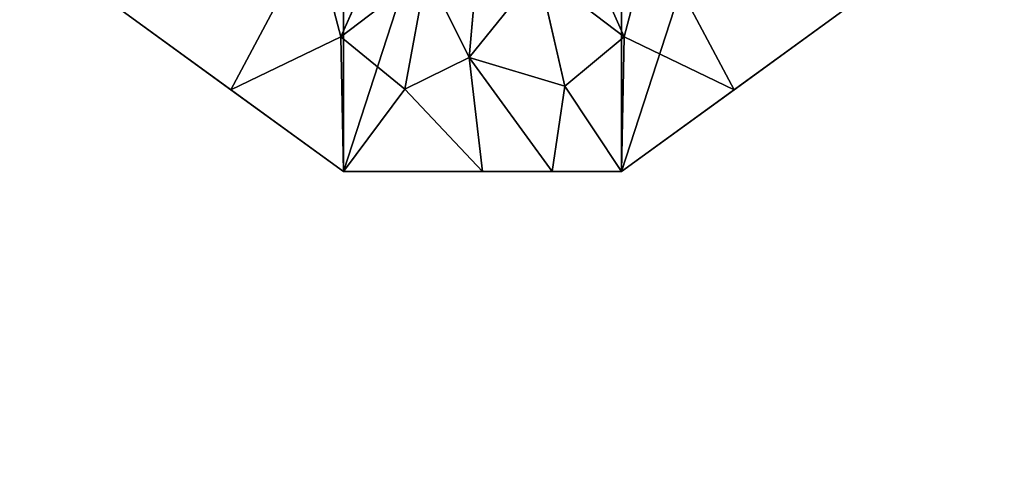
# Model space of a CAD drawing. Units: centimetres. Extents: x -181 to 180, y -180 to 181.
# Drawn here: x 18 to 23, y 19 to 21 of the extents above; entities that cross this region are included whole.
import ezdxf

# ---------------------------------------------------------------- set-up
doc = ezdxf.new("R2010")
doc.units = ezdxf.units.CM
doc.header["$LTSCALE"] = 2.54
doc.layers.get('0').update_dxf_attribs({"true_color": 0xff5454})

# ---------------------------------------------------------------- blocks, each defined once
blk = doc.blocks.new('Group_14_6')
at = {"color": 253, "true_color": 0xa8a8a8}
mesh = blk.add_polyface(dxfattribs=at)
corners = [(29.6588, -29.6846), (-29.6588, 29.6846), (-29.6588, -29.6846), (29.6588, 29.6846)]
mesh.append_faces([[corners[k] for k in face] for face in [(0, 1, 2), (1, 0, 3)]], dxfattribs={"vtx0": -1, "color": 253})
blk = doc.blocks.new('Group_8_9')
at = {"color": 253, "true_color": 0xa8a8a8}
blk.add_blockref('Group_14_6', (0.0005, 0, -3.8725), dxfattribs=at)
mesh = blk.add_polyface(dxfattribs=at)
corners = [(-29.9228, -29.9409, 4.25), (-29.6666, -29.6846, 4.25), (-29.9228, 29.9409, 4.25), (29.9228, -29.9409, 4.25), (29.6666, -29.6846, 4.25), (29.6666, 29.6846, 4.25), (29.9228, 29.9409, 4.25), (-29.6666, 29.6846, 4.25)]
mesh.append_faces([[corners[k] for k in face] for face in [(0, 1, 2), (5, 6, 7)]], dxfattribs={"vtx0": -1, "color": 253})
mesh.append_faces([[corners[k] for k in face] for face in [(1, 3, 4), (4, 3, 5), (6, 5, 3)]], dxfattribs={"vtx0": -1, "vtx1": -1, "color": 253})
mesh.append_faces([[corners[k] for k in face] for face in [(1, 0, 3)]], dxfattribs={"vtx0": -1, "vtx2": -1, "color": 253})
mesh = blk.add_polyface(dxfattribs=at)
corners = [(-29.9228, 29.9409, 4.25), (-29.6666, 29.6846, 4.25), (29.9228, 29.9409, 4.25), (-29.6666, -29.6846, 4.25)]
mesh.append_faces([[corners[k] for k in face] for face in [(0, 1, 2), (1, 0, 3)]], dxfattribs={"vtx0": -1, "color": 253})
mesh = blk.add_polyface(dxfattribs=at)
corners = [(-29.9228, 29.9409, -4.25), (-29.6666, 29.6846, -4.25), (-29.9228, -29.9409, -4.25), (29.9228, 29.9409, -4.25), (29.6666, 29.6846, -4.25), (29.6666, -29.6846, -4.25), (29.9228, -29.9409, -4.25), (-29.6666, -29.6846, -4.25)]
mesh.append_faces([[corners[k] for k in face] for face in [(0, 1, 2), (5, 6, 7)]], dxfattribs={"vtx0": -1, "color": 253})
mesh.append_faces([[corners[k] for k in face] for face in [(1, 3, 4), (4, 3, 5), (6, 5, 3)]], dxfattribs={"vtx0": -1, "vtx1": -1, "color": 253})
mesh.append_faces([[corners[k] for k in face] for face in [(1, 0, 3)]], dxfattribs={"vtx0": -1, "vtx2": -1, "color": 253})
mesh = blk.add_polyface(dxfattribs=at)
corners = [(-29.9228, -29.9409, -4.25), (-29.6666, -29.6846, -4.25), (29.9228, -29.9409, -4.25), (-29.6666, 29.6846, -4.25)]
mesh.append_faces([[corners[k] for k in face] for face in [(0, 1, 2), (1, 0, 3)]], dxfattribs={"vtx0": -1, "color": 253})
blk = doc.blocks.new('Group_13_7')
at = {"color": 9, "true_color": 0xc6c6c6}
for p, q in [((-0.4209, -0.802, 42.504), (-0.7868, -1.6303, 42.1318)), ((-0.4209, -0.802, 42.504), (-0.7868, -1.6303, 42.1318)), ((0.4209, -0.802, 42.504), (0.7868, -1.6303, 42.1318)), ((0.4209, -0.802, 42.504), (0.7868, -1.6303, 42.1318)), ((0, -0.9057, 42.504), (-0.0731, -1.7444, 42.1663)), ((0, -0.9057, 42.504), (-0.0731, -1.7444, 42.1663)), ((-1.3975, -1.9236, 41.6648), (-0.9368, -1.0574, 42.3244)), ((-1.3975, -1.9236, 41.6648), (-0.9368, -1.0574, 42.3244)), ((-0.7868, -1.6303, 42.1318), (-0.9368, -1.0574, 42.3244)), ((-0.7868, -1.6303, 42.1318), (-0.9368, -1.0574, 42.3244)), ((0.7868, -1.6303, 42.1318), (0.9368, -1.0574, 42.3244)), ((0.7868, -1.6303, 42.1318), (0.9368, -1.0574, 42.3244)), ((0.9368, -1.0574, 42.3244), (1.3975, -1.9236, 41.6648)), ((0.9368, -1.0574, 42.3244), (1.3975, -1.9236, 41.6648)), ((-0.7868, -1.6303, 42.1318), (-0.3119, -1.2656, 42.369)), ((-0.7868, -1.6303, 42.1318), (-0.3119, -1.2656, 42.369)), ((-0.3119, -1.2656, 42.369), (-0.4315, -1.9207, 42.0408)), ((-0.3119, -1.2656, 42.369), (-0.4315, -1.9207, 42.0408)), ((-0.0731, -1.7444, 42.1663), (-0.3119, -1.2656, 42.369)), ((-0.0731, -1.7444, 42.1663), (-0.3119, -1.2656, 42.369)), ((-0.0731, -1.7444, 42.1663), (0.3119, -1.2656, 42.369)), ((-0.0731, -1.7444, 42.1663), (0.3119, -1.2656, 42.369)), ((0.3119, -1.2656, 42.369), (0.7868, -1.6303, 42.1318)), ((0.3119, -1.2656, 42.369), (0.7868, -1.6303, 42.1318)), ((0.3119, -1.2656, 42.369), (0.4572, -1.9044, 42.0469)), ((0.3119, -1.2656, 42.369), (0.4572, -1.9044, 42.0469)), ((-2.0225, -1.4695, -42.6648), (-0.7725, -2.3776, -42.6648)), ((-2.0225, -1.4695, -42.6648), (-0.7725, -2.3776, -42.6648)), ((-1.3975, -1.9236, 41.6648), (-2.0225, -1.4695, 41.6648)), ((0.7725, -2.3776, -42.6648), (2.0225, -1.4695, -42.6648)), ((0.7725, -2.3776, -42.6648), (2.0225, -1.4695, -42.6648)), ((2.0225, -1.4695, 41.6648), (1.3975, -1.9236, 41.6648)), ((-1.3975, -1.9236, 41.6648), (-0.7868, -1.6303, 42.1318)), ((-1.3975, -1.9236, 41.6648), (-0.7868, -1.6303, 42.1318)), ((-0.4315, -1.9207, 42.0408), (-0.7868, -1.6303, 42.1318)), ((-0.7868, -1.6303, 42.1318), (-0.7725, -2.3776, 41.6648)), ((-0.7868, -1.6303, 42.1318), (-0.7725, -2.3776, 41.6648)), ((-0.4315, -1.9207, 42.0408), (-0.7868, -1.6303, 42.1318)), ((0.7868, -1.6303, 42.1318), (0.4572, -1.9044, 42.0469)), ((0.7868, -1.6303, 42.1318), (0.4572, -1.9044, 42.0469)), ((0.7725, -2.3776, 41.6648), (0.7868, -1.6303, 42.1318)), ((0.7725, -2.3776, 41.6648), (0.7868, -1.6303, 42.1318)), ((1.3975, -1.9236, 41.6648), (0.7868, -1.6303, 42.1318)), ((1.3975, -1.9236, 41.6648), (0.7868, -1.6303, 42.1318)), ((-0.4315, -1.9207, 42.0408), (-0.0731, -1.7444, 42.1663)), ((-0.4315, -1.9207, 42.0408), (-0.0731, -1.7444, 42.1663)), ((0, -2.3776, 41.6648), (-0.0731, -1.7444, 42.1663)), ((0.3863, -2.3776, 41.6648), (-0.0731, -1.7444, 42.1663)), ((0, -2.3776, 41.6648), (-0.0731, -1.7444, 42.1663)), ((0.4572, -1.9044, 42.0469), (-0.0731, -1.7444, 42.1663)), ((0.3863, -2.3776, 41.6648), (-0.0731, -1.7444, 42.1663)), ((0.4572, -1.9044, 42.0469), (-0.0731, -1.7444, 42.1663)), ((0.4572, -1.9044, 42.0469), (0.3863, -2.3776, 41.6648)), ((0.4572, -1.9044, 42.0469), (0.3863, -2.3776, 41.6648)), ((0.7725, -2.3776, 41.6648), (0.4572, -1.9044, 42.0469)), ((0.7725, -2.3776, 41.6648), (0.4572, -1.9044, 42.0469)), ((-0.7725, -2.3776, 41.6648), (-1.3975, -1.9236, 41.6648)), ((-0.7725, -2.3776, 41.6648), (-0.4315, -1.9207, 42.0408)), ((-0.7725, -2.3776, 41.6648), (-0.4315, -1.9207, 42.0408)), ((-0.4315, -1.9207, 42.0408), (0, -2.3776, 41.6648)), ((-0.4315, -1.9207, 42.0408), (0, -2.3776, 41.6648)), ((1.3975, -1.9236, 41.6648), (0.7725, -2.3776, 41.6648)), ((-0.7725, -2.3776, -42.6648), (0.7725, -2.3776, -42.6648)), ((-0.7725, -2.3776, -42.6648), (-0.7725, -2.3776, 41.6648)), ((-0.7725, -2.3776, -42.6648), (-0.7725, -2.3776, 41.6648)), ((-0.7725, -2.3776, -42.6648), (0.7725, -2.3776, -42.6648)), ((0, -2.3776, 41.6648), (-0.7725, -2.3776, 41.6648)), ((0.3863, -2.3776, 41.6648), (0, -2.3776, 41.6648)), ((0.7725, -2.3776, 41.6648), (0.3863, -2.3776, 41.6648)), ((0.7725, -2.3776, -42.6648), (0.7725, -2.3776, 41.6648)), ((0.7725, -2.3776, -42.6648), (0.7725, -2.3776, 41.6648))]:
    blk.add_line(p, q, dxfattribs=at)
at = {"color": 253, "true_color": 0xa8a8a8}
mesh = blk.add_polyface(dxfattribs=at)
corners = [(-2.0225, 1.4695, -42.6648), (-2.0225, -1.4695, -42.6648), (-2.5, 0, -42.6648), (-0.7725, 2.3776, -42.6648), (-0.7725, -2.3776, -42.6648), (0.7725, 2.3776, -42.6648), (0.7725, -2.3776, -42.6648), (2.0225, 1.4695, -42.6648), (2.0225, -1.4695, -42.6648), (2.5, 0, -42.6648)]
mesh.append_faces([[corners[k] for k in face] for face in [(0, 1, 2), (8, 7, 9)]], dxfattribs={"vtx0": -1, "color": 253})
mesh.append_faces([[corners[k] for k in face] for face in [(1, 3, 4), (4, 5, 6), (6, 7, 8)]], dxfattribs={"vtx0": -1, "vtx1": -1, "color": 253})
mesh.append_faces([[corners[k] for k in face] for face in [(1, 0, 3), (4, 3, 5), (6, 5, 7)]], dxfattribs={"vtx0": -1, "vtx2": -1, "color": 253})
mesh = blk.add_polyface(dxfattribs=at)
corners = [(-0.4209, -0.802, 42.504), (-0.9368, -1.0574, 42.3244), (-0.7868, -1.6303, 42.1318)]
mesh.append_faces([[corners[k] for k in face] for face in [(0, 1, 2)]], dxfattribs={"color": 253})
mesh = blk.add_polyface(dxfattribs=at)
corners = [(-0.3119, -1.2656, 42.369), (-0.4209, -0.802, 42.504), (-0.7868, -1.6303, 42.1318)]
mesh.append_faces([[corners[k] for k in face] for face in [(0, 1, 2)]], dxfattribs={"color": 253})
mesh = blk.add_polyface(dxfattribs=at)
corners = [(0.7868, -1.6303, 42.1318), (0.4209, -0.802, 42.504), (0.3119, -1.2656, 42.369)]
mesh.append_faces([[corners[k] for k in face] for face in [(0, 1, 2)]], dxfattribs={"color": 253})
mesh = blk.add_polyface(dxfattribs=at)
corners = [(0.9368, -1.0574, 42.3244), (0.4209, -0.802, 42.504), (0.7868, -1.6303, 42.1318)]
mesh.append_faces([[corners[k] for k in face] for face in [(0, 1, 2)]], dxfattribs={"color": 253})
mesh = blk.add_polyface(dxfattribs=at)
corners = [(0, -0.9057, 42.504), (-0.3119, -1.2656, 42.369), (-0.0731, -1.7444, 42.1663)]
mesh.append_faces([[corners[k] for k in face] for face in [(0, 1, 2)]], dxfattribs={"color": 253})
mesh = blk.add_polyface(dxfattribs=at)
corners = [(0.3119, -1.2656, 42.369), (0, -0.9057, 42.504), (-0.0731, -1.7444, 42.1663)]
mesh.append_faces([[corners[k] for k in face] for face in [(0, 1, 2)]], dxfattribs={"color": 253})
mesh = blk.add_polyface(dxfattribs=at)
corners = [(-0.9368, -1.0574, 42.3244), (-2.0225, -1.4695, 41.6648), (-1.3975, -1.9236, 41.6648)]
mesh.append_faces([[corners[k] for k in face] for face in [(0, 1, 2)]], dxfattribs={"color": 253})
mesh = blk.add_polyface(dxfattribs=at)
corners = [(-0.7868, -1.6303, 42.1318), (-0.9368, -1.0574, 42.3244), (-1.3975, -1.9236, 41.6648)]
mesh.append_faces([[corners[k] for k in face] for face in [(0, 1, 2)]], dxfattribs={"color": 253})
mesh = blk.add_polyface(dxfattribs=at)
corners = [(1.3975, -1.9236, 41.6648), (0.9368, -1.0574, 42.3244), (0.7868, -1.6303, 42.1318)]
mesh.append_faces([[corners[k] for k in face] for face in [(0, 1, 2)]], dxfattribs={"color": 253})
mesh = blk.add_polyface(dxfattribs=at)
corners = [(2.0225, -1.4695, 41.6648), (0.9368, -1.0574, 42.3244), (1.3975, -1.9236, 41.6648)]
mesh.append_faces([[corners[k] for k in face] for face in [(0, 1, 2)]], dxfattribs={"color": 253})
mesh = blk.add_polyface(dxfattribs=at)
corners = [(-0.3119, -1.2656, 42.369), (-0.7868, -1.6303, 42.1318), (-0.4315, -1.9207, 42.0408)]
mesh.append_faces([[corners[k] for k in face] for face in [(0, 1, 2)]], dxfattribs={"color": 253})
mesh = blk.add_polyface(dxfattribs=at)
corners = [(-0.0731, -1.7444, 42.1663), (-0.3119, -1.2656, 42.369), (-0.4315, -1.9207, 42.0408)]
mesh.append_faces([[corners[k] for k in face] for face in [(0, 1, 2)]], dxfattribs={"color": 253})
mesh = blk.add_polyface(dxfattribs=at)
corners = [(0.4572, -1.9044, 42.0469), (0.3119, -1.2656, 42.369), (-0.0731, -1.7444, 42.1663)]
mesh.append_faces([[corners[k] for k in face] for face in [(0, 1, 2)]], dxfattribs={"color": 253})
mesh = blk.add_polyface(dxfattribs=at)
corners = [(0.7868, -1.6303, 42.1318), (0.3119, -1.2656, 42.369), (0.4572, -1.9044, 42.0469)]
mesh.append_faces([[corners[k] for k in face] for face in [(0, 1, 2)]], dxfattribs={"color": 253})
mesh = blk.add_polyface(dxfattribs=at)
corners = [(-0.7725, -2.3776, 41.6648), (-2.0225, -1.4695, -42.6648), (-0.7725, -2.3776, -42.6648), (-2.0225, -1.4695, 41.6648)]
mesh.append_faces([[corners[k] for k in face] for face in [(0, 1, 2), (1, 0, 3)]], dxfattribs={"vtx0": -1, "color": 253})
mesh = blk.add_polyface(dxfattribs=at)
corners = [(2.0225, -1.4695, 41.6648), (0.7725, -2.3776, -42.6648), (2.0225, -1.4695, -42.6648), (0.7725, -2.3776, 41.6648)]
mesh.append_faces([[corners[k] for k in face] for face in [(0, 1, 2), (1, 0, 3)]], dxfattribs={"vtx0": -1, "color": 253})
mesh = blk.add_polyface(dxfattribs=at)
corners = [(-0.7725, -2.3776, 41.6648), (-0.7868, -1.6303, 42.1318), (-1.3975, -1.9236, 41.6648)]
mesh.append_faces([[corners[k] for k in face] for face in [(0, 1, 2)]], dxfattribs={"color": 253})
mesh = blk.add_polyface(dxfattribs=at)
corners = [(-0.4315, -1.9207, 42.0408), (-0.7868, -1.6303, 42.1318), (-0.7725, -2.3776, 41.6648)]
mesh.append_faces([[corners[k] for k in face] for face in [(0, 1, 2)]], dxfattribs={"color": 253})
mesh = blk.add_polyface(dxfattribs=at)
corners = [(0.7868, -1.6303, 42.1318), (0.4572, -1.9044, 42.0469), (0.7725, -2.3776, 41.6648)]
mesh.append_faces([[corners[k] for k in face] for face in [(0, 1, 2)]], dxfattribs={"color": 253})
mesh = blk.add_polyface(dxfattribs=at)
corners = [(1.3975, -1.9236, 41.6648), (0.7868, -1.6303, 42.1318), (0.7725, -2.3776, 41.6648)]
mesh.append_faces([[corners[k] for k in face] for face in [(0, 1, 2)]], dxfattribs={"color": 253})
mesh = blk.add_polyface(dxfattribs=at)
corners = [(0, -2.3776, 41.6648), (-0.0731, -1.7444, 42.1663), (-0.4315, -1.9207, 42.0408)]
mesh.append_faces([[corners[k] for k in face] for face in [(0, 1, 2)]], dxfattribs={"color": 253})
mesh = blk.add_polyface(dxfattribs=at)
corners = [(0.3863, -2.3776, 41.6648), (-0.0731, -1.7444, 42.1663), (0, -2.3776, 41.6648)]
mesh.append_faces([[corners[k] for k in face] for face in [(0, 1, 2)]], dxfattribs={"color": 253})
mesh = blk.add_polyface(dxfattribs=at)
corners = [(0.4572, -1.9044, 42.0469), (-0.0731, -1.7444, 42.1663), (0.3863, -2.3776, 41.6648)]
mesh.append_faces([[corners[k] for k in face] for face in [(0, 1, 2)]], dxfattribs={"color": 253})
mesh = blk.add_polyface(dxfattribs=at)
corners = [(0.7725, -2.3776, 41.6648), (0.4572, -1.9044, 42.0469), (0.3863, -2.3776, 41.6648)]
mesh.append_faces([[corners[k] for k in face] for face in [(0, 1, 2)]], dxfattribs={"color": 253})
mesh = blk.add_polyface(dxfattribs=at)
corners = [(0, -2.3776, 41.6648), (-0.4315, -1.9207, 42.0408), (-0.7725, -2.3776, 41.6648)]
mesh.append_faces([[corners[k] for k in face] for face in [(0, 1, 2)]], dxfattribs={"color": 253})
mesh = blk.add_polyface(dxfattribs=at)
corners = [(0.7725, -2.3776, 41.6648), (-0.7725, -2.3776, -42.6648), (0.7725, -2.3776, -42.6648), (-0.7725, -2.3776, 41.6648)]
mesh.append_faces([[corners[k] for k in face] for face in [(0, 1, 2), (1, 0, 3)]], dxfattribs={"vtx0": -1, "color": 253})
blk = doc.blocks.new('WP2807__60x60_-3D_dwg_1')
at = {"color": 253, "true_color": 0xa8a8a8}
for name, p in [('Group_8_9', (30.6613, 30.823, 95.1755)), ('Group_13_7', (51.3339, 53.2342, 42.6648))]:
    blk.add_blockref(name, p, dxfattribs=at)

msp = doc.modelspace()

# ---------------------------------------------------------------- block references
at = {"color": 0}
msp.add_blockref('WP2807__60x60_-3D_dwg_1', (-30.8, -30.6474), dxfattribs=at)

doc.saveas('drawing.dxf')
